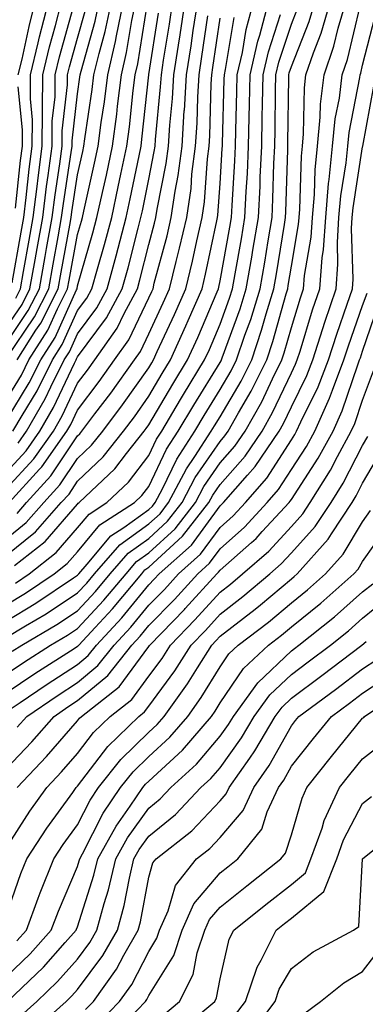
# Model space of a CAD drawing. Units: inches. Extents: x 1013363 to 1016003, y 7247738 to 7250378.
# Drawn here: x 1013870 to 1013918, y 7248882 to 7249020 of the extents above; entities that cross this region are included whole.
import ezdxf

# ---------------------------------------------------------------- set-up
doc = ezdxf.new("R2010")
doc.units = ezdxf.units.IN
doc.header["$MEASUREMENT"] = 0
doc.layers.add('Contour_10137247', color=7, linetype='Continuous', true_color=0x48b711)

msp = doc.modelspace()

# ---------------------------------------------------------------- linework, layer by layer
at = {"layer": 'Contour_10137247'}
for points in [[(1013868.05, 7248963.38, 3045), (1013871.26, 7248968.71, 3045), (1013872.88, 7248971.92, 3045), (1013874.89, 7248975.08, 3045), (1013877.9, 7248981.77, 3045), (1013877.98, 7248981.92, 3045), (1013878.05, 7248982.32, 3045), (1013880.21, 7248989.76, 3045), (1013880.78, 7248991.92, 3045), (1013881.55, 7248995.42, 3045), (1013882.1, 7248997.87, 3045), (1013882.96, 7249001.92, 3045), (1013883.54, 7249006.43, 3045), (1013883.66, 7249007.53, 3045), (1013884.2, 7249011.92, 3045), (1013884.93, 7249015.04, 3045), (1013885.67, 7249019.54, 3045), (1013886.17, 7249021.92, 3045)], [(1013868.05, 7248966.3, 3046), (1013870.17, 7248969.8, 3046), (1013871.23, 7248971.92, 3046), (1013873.87, 7248976.1, 3046), (1013875.23, 7248979.1, 3046), (1013876.65, 7248981.92, 3046), (1013876.87, 7248983.1, 3046), (1013878.05, 7248989.53, 3046), (1013878.59, 7248991.38, 3046), (1013878.73, 7248991.92, 3046), (1013878.92, 7248992.79, 3046), (1013880.44, 7248999.53, 3046), (1013880.95, 7249001.92, 3046), (1013881.38, 7249005.25, 3046), (1013881.81, 7249008.16, 3046), (1013882.28, 7249011.92, 3046), (1013883.38, 7249016.59, 3046), (1013883.51, 7249017.38, 3046), (1013884.47, 7249021.92, 3046)], [(1013868.05, 7248972.07, 3048), (1013872.01, 7248977.96, 3048), (1013874.01, 7248981.92, 3048), (1013874.62, 7248985.35, 3048), (1013875.34, 7248989.21, 3048), (1013875.82, 7248991.92, 3048), (1013876.08, 7248993.89, 3048), (1013877.16, 7249001.03, 3048), (1013877.28, 7249001.92, 3048), (1013877.29, 7249002.68, 3048), (1013878.05, 7249009.26, 3048), (1013878.39, 7249011.58, 3048), (1013878.43, 7249011.92, 3048), (1013878.56, 7249012.43, 3048), (1013880.53, 7249019.44, 3048), (1013881.05, 7249021.92, 3048)], [(1013868.05, 7248956.14, 3042), (1013870.82, 7248959.15, 3042), (1013872.77, 7248961.92, 3042), (1013874.7, 7248965.27, 3042), (1013877.61, 7248971.48, 3042), (1013877.84, 7248971.92, 3042), (1013877.91, 7248972.06, 3042), (1013878.05, 7248972.35, 3042), (1013882.13, 7248977.84, 3042), (1013884.33, 7248981.92, 3042), (1013885.13, 7248984.84, 3042), (1013886.54, 7248990.41, 3042), (1013886.94, 7248991.92, 3042), (1013887.14, 7248992.83, 3042), (1013888.05, 7248997.31, 3042), (1013888.82, 7249001.15, 3042), (1013888.92, 7249001.92, 3042), (1013888.99, 7249002.86, 3042), (1013889.71, 7249010.26, 3042), (1013889.81, 7249011.92, 3042), (1013890.13, 7249014, 3042), (1013890.93, 7249019.04, 3042), (1013891.36, 7249021.92, 3042)], [(1013868.05, 7248953.82, 3041), (1013871.93, 7248958.04, 3041), (1013874.66, 7248961.92, 3041), (1013875.9, 7248964.07, 3041), (1013878.05, 7248968.66, 3041), (1013879.46, 7248970.51, 3041), (1013880.46, 7248971.92, 3041), (1013883.6, 7248976.37, 3041), (1013884.59, 7248978.46, 3041), (1013886.46, 7248981.92, 3041), (1013886.8, 7248983.17, 3041), (1013888.05, 7248988.11, 3041), (1013888.86, 7248991.11, 3041), (1013889.05, 7248991.92, 3041), (1013889.21, 7248993.08, 3041), (1013890.5, 7248999.47, 3041), (1013890.81, 7249001.92, 3041), (1013891.01, 7249004.88, 3041), (1013891.37, 7249008.6, 3041), (1013891.58, 7249011.92, 3041), (1013892.21, 7249016.08, 3041), (1013892.44, 7249017.53, 3041), (1013893.11, 7249021.92, 3041)], [(1013868.05, 7248932.97, 3032), (1013870.74, 7248934.61, 3032), (1013873.65, 7248936.32, 3032), (1013878.05, 7248939.24, 3032), (1013879.35, 7248940.62, 3032), (1013880.42, 7248941.92, 3032), (1013883.99, 7248945.98, 3032), (1013888.05, 7248948.91, 3032), (1013889.62, 7248950.35, 3032), (1013890.83, 7248951.92, 3032), (1013893.32, 7248956.65, 3032), (1013894.52, 7248958.39, 3032), (1013896.82, 7248961.92, 3032), (1013897.28, 7248962.69, 3032), (1013898.05, 7248963.94, 3032), (1013901.01, 7248968.96, 3032), (1013902.48, 7248971.92, 3032), (1013903.88, 7248976.09, 3032), (1013904.51, 7248978.38, 3032), (1013905.6, 7248981.92, 3032), (1013905.96, 7248984.01, 3032), (1013907.07, 7248990.94, 3032), (1013907.24, 7248991.92, 3032), (1013907.28, 7248992.69, 3032), (1013907.53, 7249001.4, 3032), (1013907.56, 7249001.92, 3032), (1013907.57, 7249002.4, 3032), (1013907.69, 7249011.56, 3032), (1013907.7, 7249011.92, 3032), (1013907.76, 7249012.21, 3032), (1013908.05, 7249013.09, 3032), (1013910.54, 7249019.43, 3032), (1013911.27, 7249021.92, 3032)], [(1013868.05, 7248927.85, 3030), (1013870.48, 7248929.49, 3030), (1013874.27, 7248931.92, 3030), (1013876.64, 7248933.33, 3030), (1013878.05, 7248934.25, 3030), (1013881.76, 7248938.21, 3030), (1013884.85, 7248941.92, 3030), (1013886.34, 7248943.63, 3030), (1013888.05, 7248944.86, 3030), (1013891.73, 7248948.24, 3030), (1013894.59, 7248951.92, 3030), (1013895.78, 7248954.19, 3030), (1013898.05, 7248957.49, 3030), (1013900.14, 7248959.83, 3030), (1013901.56, 7248961.92, 3030), (1013903.9, 7248966.07, 3030), (1013905.41, 7248969.28, 3030), (1013906.73, 7248971.92, 3030), (1013907.06, 7248972.91, 3030), (1013908.05, 7248976.5, 3030), (1013909.31, 7248980.66, 3030), (1013909.73, 7248981.92, 3030), (1013909.88, 7248983.75, 3030), (1013910.81, 7248989.16, 3030), (1013910.99, 7248991.92, 3030), (1013911.27, 7248995.14, 3030), (1013911.38, 7248998.59, 3030), (1013911.71, 7249001.92, 3030), (1013912.11, 7249005.98, 3030), (1013912.14, 7249007.83, 3030), (1013912.63, 7249011.92, 3030), (1013914.01, 7249015.96, 3030), (1013914.61, 7249018.48, 3030), (1013915.63, 7249021.92, 3030)], [(1013868.05, 7248925.2, 3029), (1013872.06, 7248927.91, 3029), (1013877.57, 7248931.44, 3029), (1013878.05, 7248931.75, 3029), (1013878.14, 7248931.83, 3029), (1013878.22, 7248931.92, 3029), (1013880.51, 7248934.38, 3029), (1013882.97, 7248937, 3029), (1013887.05, 7248941.92, 3029), (1013887.51, 7248942.46, 3029), (1013888.05, 7248942.84, 3029), (1013892.79, 7248947.18, 3029), (1013896.47, 7248951.92, 3029), (1013897.01, 7248952.96, 3029), (1013898.05, 7248954.47, 3029), (1013901.56, 7248958.41, 3029), (1013903.95, 7248961.92, 3029), (1013905.42, 7248964.55, 3029), (1013908.05, 7248970.1, 3029), (1013908.65, 7248971.32, 3029), (1013908.88, 7248971.92, 3029), (1013909.27, 7248973.14, 3029), (1013911.03, 7248978.94, 3029), (1013912.02, 7248981.92, 3029), (1013912.37, 7248986.24, 3029), (1013912.57, 7248987.4, 3029), (1013912.86, 7248991.92, 3029), (1013913.28, 7248996.69, 3029), (1013913.36, 7248997.23, 3029), (1013913.83, 7249001.92, 3029), (1013914.21, 7249005.76, 3029), (1013914.78, 7249008.65, 3029), (1013915.17, 7249011.92, 3029), (1013915.9, 7249014.07, 3029), (1013917.7, 7249021.57, 3029)], [(1013868.05, 7248976.44, 3050), (1013870.26, 7248979.71, 3050), (1013871.37, 7248981.92, 3050), (1013872.09, 7248985.96, 3050), (1013872.39, 7248987.58, 3050), (1013873.17, 7248991.92, 3050), (1013873.71, 7248996.26, 3050), (1013873.95, 7248997.82, 3050), (1013874.5, 7249001.92, 3050), (1013874.51, 7249005.46, 3050), (1013874.91, 7249008.78, 3050), (1013874.92, 7249011.92, 3050), (1013875.53, 7249014.44, 3050), (1013877.44, 7249021.31, 3050)], [(1013868.05, 7248935.26, 3033), (1013872.19, 7248937.78, 3033), (1013877.5, 7248941.37, 3033), (1013878.05, 7248941.73, 3033), (1013878.22, 7248941.92, 3033), (1013879.38, 7248943.25, 3033), (1013882.74, 7248947.23, 3033), (1013884.55, 7248948.42, 3033), (1013888.05, 7248950.94, 3033), (1013888.56, 7248951.41, 3033), (1013888.96, 7248951.92, 3033), (1013889.96, 7248953.83, 3033), (1013891.96, 7248958.01, 3033), (1013894.5, 7248961.92, 3033), (1013895.82, 7248964.15, 3033), (1013898.05, 7248967.76, 3033), (1013899.59, 7248970.38, 3033), (1013900.36, 7248971.92, 3033), (1013901.54, 7248975.41, 3033), (1013902.35, 7248977.62, 3033), (1013903.67, 7248981.92, 3033), (1013904.31, 7248985.66, 3033), (1013904.79, 7248988.66, 3033), (1013905.34, 7248991.92, 3033), (1013905.46, 7248994.51, 3033), (1013905.61, 7248999.48, 3033), (1013905.73, 7249001.92, 3033), (1013905.77, 7249004.2, 3033), (1013905.84, 7249009.71, 3033), (1013905.88, 7249011.92, 3033), (1013906.28, 7249013.69, 3033), (1013908.05, 7249019.05, 3033), (1013908.86, 7249021.11, 3033)], [(1013868.48, 7248951.92, 3040), (1013872.71, 7248956.58, 3040), (1013873.04, 7248956.93, 3040), (1013876.56, 7248961.92, 3040), (1013877.1, 7248962.87, 3040), (1013878.05, 7248964.9, 3040), (1013881.08, 7248968.89, 3040), (1013883.25, 7248971.92, 3040), (1013885.23, 7248974.74, 3040), (1013888.05, 7248980.64, 3040), (1013888.46, 7248981.51, 3040), (1013888.64, 7248981.92, 3040), (1013888.82, 7248982.69, 3040), (1013890.61, 7248989.36, 3040), (1013891.2, 7248991.92, 3040), (1013891.74, 7248995.61, 3040), (1013892.18, 7248997.79, 3040), (1013892.71, 7249001.92, 3040), (1013893.03, 7249006.9, 3040), (1013893.04, 7249006.93, 3040), (1013893.33, 7249011.92, 3040), (1013893.97, 7249016, 3040), (1013894.28, 7249018.15, 3040), (1013894.86, 7249021.92, 3040)], [(1013868.87, 7248982.74, 3052), (1013870.13, 7248989.84, 3052), (1013870.5, 7248991.92, 3052), (1013870.85, 7248994.72, 3052), (1013871.27, 7248998.7, 3052), (1013871.7, 7249001.92, 3052), (1013871.73, 7249005.6, 3052), (1013871.43, 7249008.54, 3052), (1013871.46, 7249011.92, 3052), (1013872.54, 7249016.41, 3052), (1013872.72, 7249017.25, 3052), (1013873.92, 7249021.92, 3052)], [(1013868.9, 7248931.07, 3031), (1013870.24, 7248931.92, 3031), (1013875.15, 7248934.82, 3031), (1013878.05, 7248936.74, 3031), (1013880.55, 7248939.42, 3031), (1013882.63, 7248941.92, 3031), (1013885.16, 7248944.81, 3031), (1013888.05, 7248946.89, 3031), (1013890.68, 7248949.29, 3031), (1013892.71, 7248951.92, 3031), (1013894.55, 7248955.42, 3031), (1013898.05, 7248960.5, 3031), (1013898.71, 7248961.26, 3031), (1013899.17, 7248961.92, 3031), (1013900.62, 7248964.49, 3031), (1013902.42, 7248967.55, 3031), (1013904.61, 7248971.92, 3031), (1013905.47, 7248974.5, 3031), (1013907.31, 7248981.18, 3031), (1013907.53, 7248981.92, 3031), (1013907.61, 7248982.36, 3031), (1013908.05, 7248985.08, 3031), (1013909.06, 7248990.91, 3031), (1013909.12, 7248991.92, 3031), (1013909.22, 7248993.09, 3031), (1013909.46, 7249000.51, 3031), (1013909.6, 7249001.92, 3031), (1013909.77, 7249003.64, 3031), (1013909.88, 7249010.09, 3031), (1013910.09, 7249011.92, 3031), (1013911.16, 7249015.03, 3031), (1013912.22, 7249017.75, 3031), (1013913.45, 7249021.92, 3031)], [(1013868.99, 7248961.92, 3044), (1013870.27, 7248964.14, 3044), (1013872.37, 7248967.6, 3044), (1013874.53, 7248971.92, 3044), (1013875.89, 7248974.08, 3044), (1013878.05, 7248978.85, 3044), (1013879.36, 7248980.61, 3044), (1013880.06, 7248981.92, 3044), (1013880.83, 7248984.7, 3044), (1013881.83, 7248988.14, 3044), (1013882.84, 7248991.92, 3044), (1013883.76, 7248996.21, 3044), (1013884.13, 7248998, 3044), (1013884.96, 7249001.92, 3044), (1013885.32, 7249004.65, 3044), (1013885.85, 7249009.72, 3044), (1013886.12, 7249011.92, 3044), (1013886.49, 7249013.48, 3044), (1013887.83, 7249021.7, 3044)], [(1013869.21, 7248943.08, 3036), (1013873.53, 7248946.44, 3036), (1013878.05, 7248951.71, 3036), (1013878.15, 7248951.82, 3036), (1013878.3, 7248951.92, 3036), (1013883.3, 7248956.67, 3036), (1013884.92, 7248958.8, 3036), (1013887.41, 7248961.92, 3036), (1013887.68, 7248962.29, 3036), (1013888.05, 7248962.81, 3036), (1013891.42, 7248968.55, 3036), (1013893.48, 7248971.92, 3036), (1013894.91, 7248975.06, 3036), (1013897.63, 7248981.5, 3036), (1013897.82, 7248981.92, 3036), (1013897.85, 7248982.12, 3036), (1013898.05, 7248983.02, 3036), (1013899.41, 7248990.56, 3036), (1013899.64, 7248991.92, 3036), (1013899.72, 7248993.59, 3036), (1013900.12, 7248999.85, 3036), (1013900.22, 7249001.92, 3036), (1013900.26, 7249004.13, 3036), (1013900.4, 7249009.57, 3036), (1013900.45, 7249011.92, 3036), (1013901.17, 7249015.04, 3036), (1013901.7, 7249018.27, 3036), (1013902.68, 7249021.92, 3036)], [(1013869.34, 7248940.63, 3035), (1013871.25, 7248941.92, 3035), (1013875.07, 7248944.9, 3035), (1013878.05, 7248948.36, 3035), (1013879.68, 7248950.29, 3035), (1013882.17, 7248951.92, 3035), (1013885.19, 7248954.78, 3035), (1013888.05, 7248958.53, 3035), (1013889.14, 7248960.83, 3035), (1013889.86, 7248961.92, 3035), (1013892.49, 7248966.36, 3035), (1013892.9, 7248967.07, 3035), (1013895.87, 7248971.92, 3035), (1013896.56, 7248973.41, 3035), (1013898.05, 7248976.96, 3035), (1013899.38, 7248980.59, 3035), (1013899.79, 7248981.92, 3035), (1013900.15, 7248984.02, 3035), (1013901.04, 7248988.93, 3035), (1013901.54, 7248991.92, 3035), (1013901.71, 7248995.58, 3035), (1013901.88, 7248998.09, 3035), (1013902.05, 7249001.92, 3035), (1013902.13, 7249006, 3035), (1013902.18, 7249007.79, 3035), (1013902.27, 7249011.92, 3035), (1013903.34, 7249016.63, 3035), (1013903.63, 7249017.5, 3035), (1013904.81, 7249021.92, 3035)], [(1013869.38, 7248980.59, 3051), (1013870.04, 7248981.92, 3051), (1013870.48, 7248984.35, 3051), (1013871.25, 7248988.72, 3051), (1013871.83, 7248991.92, 3051), (1013872.38, 7248996.25, 3051), (1013872.51, 7248997.46, 3051), (1013873.1, 7249001.92, 3051), (1013873.13, 7249006.84, 3051), (1013873.15, 7249007.02, 3051), (1013873.2, 7249011.92, 3051), (1013874.13, 7249015.84, 3051), (1013874.97, 7249018.84, 3051), (1013875.76, 7249021.92, 3051)], [(1013869.58, 7248971.92, 3047), (1013872.22, 7248976.09, 3047), (1013872.88, 7248977.09, 3047), (1013875.34, 7248981.92, 3047), (1013875.75, 7248984.22, 3047), (1013876.97, 7248990.84, 3047), (1013877.16, 7248991.92, 3047), (1013877.26, 7248992.71, 3047), (1013878.05, 7248997.92, 3047), (1013878.79, 7249001.18, 3047), (1013878.95, 7249001.92, 3047), (1013879.08, 7249002.95, 3047), (1013880.1, 7249009.87, 3047), (1013880.35, 7249011.92, 3047), (1013881.07, 7249014.94, 3047), (1013881.94, 7249018.03, 3047), (1013882.76, 7249021.92, 3047)], [(1013869.73, 7249011.92, 3053), (1013870.26, 7249014.13, 3053), (1013871.25, 7249018.72, 3053), (1013872.07, 7249021.92, 3053)], [(1013868.05, 7248974.25, 3049), (1013871.13, 7248978.84, 3049), (1013872.69, 7248981.92, 3049), (1013873.51, 7248986.46, 3049), (1013873.71, 7248987.58, 3049), (1013874.5, 7248991.92, 3049), (1013874.9, 7248995.07, 3049), (1013875.56, 7248999.43, 3049), (1013875.88, 7249001.92, 3049), (1013875.9, 7249004.07, 3049), (1013876.65, 7249010.52, 3049), (1013876.66, 7249011.92, 3049), (1013876.94, 7249013.03, 3049), (1013878.05, 7249017.06, 3049), (1013879.11, 7249020.86, 3049)], [(1013868.05, 7248937.55, 3034), (1013870.76, 7248939.21, 3034), (1013874.78, 7248941.92, 3034), (1013876.61, 7248943.36, 3034), (1013878.05, 7248945.02, 3034), (1013881.2, 7248948.77, 3034), (1013886.05, 7248951.92, 3034), (1013887.07, 7248952.9, 3034), (1013888.05, 7248954.18, 3034), (1013890.55, 7248959.42, 3034), (1013892.18, 7248961.92, 3034), (1013894.37, 7248965.6, 3034), (1013898.05, 7248971.58, 3034), (1013898.18, 7248971.79, 3034), (1013898.24, 7248971.92, 3034), (1013898.33, 7248972.2, 3034), (1013900.86, 7248979.11, 3034), (1013901.72, 7248981.92, 3034), (1013902.48, 7248986.35, 3034), (1013902.66, 7248987.31, 3034), (1013903.44, 7248991.92, 3034), (1013903.65, 7248996.32, 3034), (1013903.68, 7248997.55, 3034), (1013903.89, 7249001.92, 3034), (1013903.97, 7249006, 3034), (1013904, 7249007.87, 3034), (1013904.08, 7249011.92, 3034), (1013904.82, 7249015.15, 3034), (1013906.54, 7249020.41, 3034)], [(1013868.05, 7248922.55, 3028), (1013870.01, 7248923.88, 3028), (1013873.63, 7248926.34, 3028), (1013878.05, 7248929.21, 3028), (1013879.53, 7248930.44, 3028), (1013880.7, 7248931.92, 3028), (1013884.25, 7248935.72, 3028), (1013888.05, 7248940.36, 3028), (1013888.82, 7248941.15, 3028), (1013889.52, 7248941.92, 3028), (1013894.02, 7248945.95, 3028), (1013898.05, 7248951.45, 3028), (1013898.3, 7248951.67, 3028), (1013898.53, 7248951.92, 3028), (1013901.88, 7248955.75, 3028), (1013902.98, 7248956.99, 3028), (1013906.33, 7248961.92, 3028), (1013906.96, 7248963.01, 3028), (1013908.05, 7248965.34, 3028), (1013910.23, 7248969.74, 3028), (1013911.07, 7248971.92, 3028), (1013912.48, 7248976.35, 3028), (1013912.75, 7248977.22, 3028), (1013914.32, 7248981.92, 3028), (1013914.59, 7248985.38, 3028), (1013914.51, 7248988.38, 3028), (1013914.73, 7248991.92, 3028), (1013915, 7248994.97, 3028), (1013915.72, 7248999.59, 3028), (1013915.95, 7249001.92, 3028), (1013916.14, 7249003.83, 3028), (1013917.66, 7249011.53, 3028), (1013917.7, 7249011.92, 3028), (1013917.79, 7249012.18, 3028), (1013918.05, 7249013.26, 3028), (1013919.8, 7249020.17, 3028)], [(1013868.05, 7248944.48, 3037), (1013872.15, 7248947.82, 3037), (1013875.77, 7248951.92, 3037), (1013876.86, 7248953.11, 3037), (1013878.05, 7248954.9, 3037), (1013881.64, 7248958.33, 3037), (1013884.49, 7248961.92, 3037), (1013886.02, 7248963.95, 3037), (1013888.05, 7248966.82, 3037), (1013889.93, 7248970.04, 3037), (1013891.1, 7248971.92, 3037), (1013893.26, 7248976.71, 3037), (1013893.57, 7248977.44, 3037), (1013895.52, 7248981.92, 3037), (1013896.02, 7248983.95, 3037), (1013897.59, 7248991.46, 3037), (1013897.7, 7248991.92, 3037), (1013897.74, 7248992.23, 3037), (1013898.05, 7248996.69, 3037), (1013898.36, 7249001.61, 3037), (1013898.38, 7249001.92, 3037), (1013898.39, 7249002.26, 3037), (1013898.64, 7249011.33, 3037), (1013898.65, 7249011.92, 3037), (1013898.82, 7249012.69, 3037), (1013900.02, 7249019.95, 3037)], [(1013868.05, 7248946.82, 3038), (1013870.86, 7248949.11, 3038), (1013873.34, 7248951.92, 3038), (1013875.58, 7248954.39, 3038), (1013878.05, 7248958.08, 3038), (1013880.01, 7248959.96, 3038), (1013881.58, 7248961.92, 3038), (1013884.35, 7248965.62, 3038), (1013888.05, 7248970.83, 3038), (1013888.45, 7248971.52, 3038), (1013888.7, 7248971.92, 3038), (1013889.24, 7248973.11, 3038), (1013891.65, 7248978.32, 3038), (1013893.23, 7248981.92, 3038), (1013894.17, 7248985.8, 3038), (1013894.77, 7248988.64, 3038), (1013895.53, 7248991.92, 3038), (1013895.85, 7248994.12, 3038), (1013896.27, 7249000.14, 3038), (1013896.5, 7249001.92, 3038), (1013896.59, 7249003.38, 3038), (1013896.79, 7249010.66, 3038), (1013896.87, 7249011.92, 3038), (1013897.02, 7249012.95, 3038), (1013898.05, 7249019.88, 3038)], [(1013869.57, 7248950.4, 3039), (1013870.91, 7248951.92, 3039), (1013874.31, 7248955.66, 3039), (1013878.05, 7248961.26, 3039), (1013878.39, 7248961.58, 3039), (1013878.66, 7248961.92, 3039), (1013880.48, 7248964.35, 3039), (1013882.7, 7248967.27, 3039), (1013886.03, 7248971.92, 3039), (1013886.86, 7248973.11, 3039), (1013888.05, 7248975.59, 3039), (1013890.05, 7248979.92, 3039), (1013890.93, 7248981.92, 3039), (1013891.87, 7248985.74, 3039), (1013892.37, 7248987.6, 3039), (1013893.37, 7248991.92, 3039), (1013893.97, 7248996, 3039), (1013894.1, 7248997.97, 3039), (1013894.6, 7249001.92, 3039), (1013894.82, 7249005.15, 3039), (1013894.92, 7249008.79, 3039), (1013895.1, 7249011.92, 3039), (1013895.49, 7249014.48, 3039), (1013896.34, 7249020.21, 3039)], [(1013869.71, 7248960.26, 3043), (1013870.88, 7248961.92, 3043), (1013873.5, 7248966.47, 3043), (1013874.3, 7248968.17, 3043), (1013876.18, 7248971.92, 3043), (1013876.91, 7248973.06, 3043), (1013878.05, 7248975.6, 3043), (1013880.75, 7248979.22, 3043), (1013882.2, 7248981.92, 3043), (1013883.46, 7248986.51, 3043), (1013883.74, 7248987.61, 3043), (1013884.89, 7248991.92, 3043), (1013885.45, 7248994.52, 3043), (1013886.68, 7249000.55, 3043), (1013886.97, 7249001.92, 3043), (1013887.09, 7249002.88, 3043), (1013888.04, 7249011.91, 3043), (1013888.04, 7249011.93, 3043), (1013888.05, 7249011.97, 3043), (1013889.41, 7249020.56, 3043)], [(1013869.33, 7248993.2, 3053), (1013870.04, 7248999.93, 3053), (1013870.31, 7249001.92, 3053), (1013870.33, 7249004.2, 3053), (1013869.71, 7249010.26, 3053)], [(1013869.59, 7248920.38, 3027), (1013870.94, 7248921.92, 3027), (1013875.17, 7248924.8, 3027), (1013878.05, 7248926.67, 3027), (1013880.92, 7248929.05, 3027), (1013883.19, 7248931.92, 3027), (1013885.53, 7248934.44, 3027), (1013888.05, 7248937.51, 3027), (1013890.24, 7248939.73, 3027), (1013892.22, 7248941.92, 3027), (1013895.29, 7248944.68, 3027), (1013898.05, 7248948.44, 3027), (1013899.9, 7248950.07, 3027), (1013901.6, 7248951.92, 3027), (1013904.61, 7248955.36, 3027), (1013908.05, 7248960.74, 3027), (1013908.52, 7248961.45, 3027), (1013908.77, 7248961.92, 3027), (1013909.37, 7248963.24, 3027), (1013911.8, 7248968.17, 3027), (1013913.26, 7248971.92, 3027), (1013914.42, 7248975.55, 3027), (1013915.88, 7248979.75, 3027), (1013916.61, 7248981.92, 3027), (1013916.71, 7248983.26, 3027), (1013916.5, 7248990.37, 3027), (1013916.59, 7248991.92, 3027), (1013916.71, 7248993.26, 3027), (1013918.05, 7249001.83, 3027), (1013918.06, 7249001.91, 3027), (1013918.07, 7249001.94, 3027), (1013919.63, 7249010.34, 3027)], [(1013868.05, 7248914.55, 3026), (1013871.63, 7248918.34, 3026), (1013874.75, 7248921.92, 3026), (1013876.71, 7248923.26, 3026), (1013878.05, 7248924.13, 3026), (1013882.32, 7248927.65, 3026), (1013885.67, 7248931.92, 3026), (1013886.82, 7248933.15, 3026), (1013888.05, 7248934.65, 3026), (1013891.64, 7248938.33, 3026), (1013894.91, 7248941.92, 3026), (1013896.57, 7248943.4, 3026), (1013898.05, 7248945.44, 3026), (1013901.49, 7248948.48, 3026), (1013904.67, 7248951.92, 3026), (1013906.24, 7248953.73, 3026), (1013908.05, 7248956.54, 3026), (1013910.17, 7248959.8, 3026), (1013911.33, 7248961.92, 3026), (1013913.42, 7248966.55, 3026), (1013913.8, 7248967.67, 3026), (1013915.43, 7248971.92, 3026), (1013916.07, 7248973.9, 3026), (1013918.05, 7248979.55, 3026), (1013918.66, 7248981.31, 3026)], [(1013869.58, 7248911.92, 3025), (1013873.69, 7248916.28, 3025), (1013878.05, 7248921.3, 3025), (1013878.31, 7248921.66, 3025), (1013878.59, 7248921.92, 3025), (1013883.89, 7248926.08, 3025), (1013888.05, 7248931.74, 3025), (1013888.13, 7248931.84, 3025), (1013888.18, 7248931.92, 3025), (1013893.06, 7248936.91, 3025), (1013893.17, 7248937.04, 3025), (1013897.6, 7248941.92, 3025), (1013897.84, 7248942.13, 3025), (1013898.05, 7248942.43, 3025), (1013902.45, 7248946.32, 3025), (1013903.09, 7248946.88, 3025), (1013903.97, 7248947.84, 3025), (1013907.74, 7248951.92, 3025), (1013907.88, 7248952.09, 3025), (1013908.05, 7248952.35, 3025), (1013911.83, 7248958.14, 3025), (1013913.89, 7248961.92, 3025), (1013915.19, 7248964.78, 3025), (1013917.36, 7248971.23, 3025), (1013917.62, 7248971.92, 3025), (1013917.73, 7248972.24, 3025), (1013918.05, 7248973.17, 3025), (1013920.28, 7248979.69, 3025)], [(1013868.05, 7248903.43, 3024), (1013871.36, 7248908.61, 3024), (1013873.72, 7248911.92, 3024), (1013875.82, 7248914.15, 3024), (1013878.05, 7248916.72, 3024), (1013880.31, 7248919.66, 3024), (1013882.62, 7248921.92, 3024), (1013885.67, 7248924.3, 3024), (1013888.05, 7248927.55, 3024), (1013889.91, 7248930.06, 3024), (1013891.08, 7248931.92, 3024), (1013894.52, 7248935.45, 3024), (1013898.05, 7248939.35, 3024), (1013899.51, 7248940.46, 3024), (1013901.21, 7248941.92, 3024), (1013904.87, 7248945.1, 3024), (1013908.05, 7248948.58, 3024), (1013909.64, 7248950.33, 3024), (1013910.69, 7248951.92, 3024), (1013913.52, 7248956.45, 3024), (1013914.52, 7248958.39, 3024), (1013916.45, 7248961.92, 3024), (1013916.95, 7248963.02, 3024), (1013918.05, 7248966.29, 3024), (1013919.55, 7248970.42, 3024)], [(1013868.05, 7248893.93, 3023), (1013870.09, 7248899.88, 3023), (1013870.92, 7248901.92, 3023), (1013873.74, 7248906.23, 3023), (1013877.37, 7248911.24, 3023), (1013877.85, 7248911.92, 3023), (1013877.95, 7248912.02, 3023), (1013878.05, 7248912.13, 3023), (1013882.29, 7248917.68, 3023), (1013886.65, 7248921.92, 3023), (1013887.43, 7248922.54, 3023), (1013888.05, 7248923.37, 3023), (1013891.68, 7248928.29, 3023), (1013893.98, 7248931.92, 3023), (1013895.99, 7248933.98, 3023), (1013898.05, 7248936.27, 3023), (1013901.24, 7248938.73, 3023), (1013905.02, 7248941.92, 3023), (1013906.64, 7248943.33, 3023), (1013908.05, 7248944.87, 3023), (1013911.41, 7248948.56, 3023), (1013913.62, 7248951.92, 3023), (1013915.33, 7248954.64, 3023), (1013918.05, 7248959.93, 3023), (1013918.78, 7248961.19, 3023)], [(1013869.54, 7248890.43, 3022), (1013870.87, 7248891.92, 3022), (1013872.54, 7248896.41, 3022), (1013872.81, 7248897.16, 3022), (1013874.72, 7248901.92, 3022), (1013876.04, 7248903.93, 3022), (1013878.05, 7248906.71, 3022), (1013879.81, 7248910.16, 3022), (1013881.01, 7248911.92, 3022), (1013884.11, 7248915.86, 3022), (1013888.05, 7248919.68, 3022), (1013889.21, 7248920.76, 3022), (1013890.21, 7248921.92, 3022), (1013893.49, 7248926.48, 3022), (1013894.86, 7248928.73, 3022), (1013896.87, 7248931.92, 3022), (1013897.45, 7248932.52, 3022), (1013898.05, 7248933.17, 3022), (1013902.99, 7248936.98, 3022), (1013903.72, 7248937.59, 3022), (1013908.05, 7248941.23, 3022), (1013908.43, 7248941.54, 3022), (1013908.87, 7248941.92, 3022), (1013913.2, 7248946.77, 3022), (1013913.67, 7248947.54, 3022), (1013916.56, 7248951.92, 3022), (1013917.13, 7248952.84, 3022), (1013918.05, 7248954.63, 3022), (1013920.73, 7248959.24, 3022)], [(1013868.05, 7248885.39, 3021), (1013871.39, 7248888.58, 3021), (1013874.37, 7248891.92, 3021), (1013875.36, 7248894.61, 3021), (1013878.05, 7248900.87, 3021), (1013878.3, 7248901.67, 3021), (1013878.36, 7248901.92, 3021), (1013878.76, 7248902.63, 3021), (1013881.65, 7248908.32, 3021), (1013884.1, 7248911.92, 3021), (1013885.85, 7248914.12, 3021), (1013888.05, 7248916.27, 3021), (1013890.99, 7248918.98, 3021), (1013893.52, 7248921.92, 3021), (1013895.41, 7248924.56, 3021), (1013898.05, 7248928.89, 3021), (1013899.28, 7248930.69, 3021), (1013900.58, 7248931.92, 3021), (1013904.83, 7248935.14, 3021), (1013908.05, 7248937.86, 3021), (1013910.31, 7248939.66, 3021), (1013912.84, 7248941.92, 3021), (1013915.3, 7248944.67, 3021), (1013918.05, 7248949.2, 3021), (1013919.17, 7248950.8, 3021)], [(1013868.22, 7248881.92, 3020), (1013873.26, 7248886.71, 3020), (1013876.3, 7248890.17, 3020), (1013877.85, 7248891.92, 3020), (1013877.91, 7248892.06, 3020), (1013878.05, 7248892.38, 3020), (1013880.35, 7248899.62, 3020), (1013880.9, 7248901.92, 3020), (1013883.45, 7248906.52, 3020), (1013885.43, 7248909.3, 3020), (1013887.21, 7248911.92, 3020), (1013887.58, 7248912.39, 3020), (1013888.05, 7248912.85, 3020), (1013892.78, 7248917.19, 3020), (1013896.83, 7248921.92, 3020), (1013897.34, 7248922.63, 3020), (1013898.05, 7248923.8, 3020), (1013901.34, 7248928.63, 3020), (1013904.83, 7248931.92, 3020), (1013906.65, 7248933.32, 3020), (1013908.05, 7248934.48, 3020), (1013912.17, 7248937.8, 3020), (1013916.82, 7248941.92, 3020), (1013917.41, 7248942.56, 3020), (1013918.05, 7248943.64, 3020), (1013921.48, 7248948.49, 3020)], [(1013870.08, 7248879.89, 3019), (1013872.34, 7248881.92, 3019), (1013875.26, 7248884.71, 3019), (1013878.05, 7248887.87, 3019), (1013879.79, 7248890.18, 3019), (1013880.77, 7248891.92, 3019), (1013881.79, 7248895.66, 3019), (1013882.4, 7248897.57, 3019), (1013883.44, 7248901.92, 3019), (1013885.08, 7248904.89, 3019), (1013888.05, 7248909.06, 3019), (1013889.63, 7248910.34, 3019), (1013891.14, 7248911.92, 3019), (1013894.75, 7248915.22, 3019), (1013898.05, 7248919.14, 3019), (1013899.21, 7248920.76, 3019), (1013899.91, 7248921.92, 3019), (1013903.34, 7248926.63, 3019), (1013908.05, 7248931.12, 3019), (1013908.51, 7248931.46, 3019), (1013909.11, 7248931.92, 3019), (1013914.09, 7248935.88, 3019), (1013918.05, 7248939.37, 3019), (1013919.46, 7248940.51, 3019)], [(1013872.03, 7248877.94, 3018), (1013876.45, 7248881.92, 3018), (1013877.27, 7248882.7, 3018), (1013878.05, 7248883.59, 3018), (1013881.62, 7248888.35, 3018), (1013883.67, 7248891.92, 3018), (1013884.6, 7248895.37, 3018), (1013885.33, 7248899.2, 3018), (1013885.97, 7248901.92, 3018), (1013886.71, 7248903.26, 3018), (1013888.05, 7248905.13, 3018), (1013891.8, 7248908.17, 3018), (1013895.36, 7248911.92, 3018), (1013896.77, 7248913.2, 3018), (1013898.05, 7248914.72, 3018), (1013901.07, 7248918.9, 3018), (1013902.84, 7248921.92, 3018), (1013905.04, 7248924.93, 3018), (1013908.05, 7248927.8, 3018), (1013910.42, 7248929.55, 3018), (1013913.53, 7248931.92, 3018), (1013916.04, 7248933.93, 3018), (1013918.05, 7248935.69, 3018), (1013921.49, 7248938.48, 3018)], [(1013879.19, 7248880.78, 3017), (1013880.28, 7248881.92, 3017), (1013883.53, 7248886.44, 3017), (1013884.56, 7248888.43, 3017), (1013886.55, 7248891.92, 3017), (1013886.87, 7248893.1, 3017), (1013888.05, 7248899.34, 3017), (1013888.62, 7248901.35, 3017), (1013889.07, 7248901.92, 3017), (1013894.09, 7248905.88, 3017), (1013898.05, 7248910.05, 3017), (1013898.91, 7248911.06, 3017), (1013899.31, 7248911.92, 3017), (1013902.2, 7248916.07, 3017), (1013902.91, 7248917.06, 3017), (1013905.79, 7248921.92, 3017), (1013906.74, 7248923.23, 3017), (1013908.05, 7248924.47, 3017), (1013912.33, 7248927.64, 3017), (1013917.94, 7248931.92, 3017), (1013918.54, 7248932.41, 3017)], [(1013881.05, 7248878.92, 3016), (1013883.92, 7248881.92, 3016), (1013885.65, 7248884.32, 3016), (1013888.05, 7248888.94, 3016), (1013889.19, 7248890.78, 3016), (1013889.57, 7248891.92, 3016), (1013890.77, 7248894.64, 3016), (1013891.78, 7248898.19, 3016), (1013894.72, 7248901.92, 3016), (1013896.59, 7248903.38, 3016), (1013898.05, 7248904.94, 3016), (1013901.28, 7248908.69, 3016), (1013902.78, 7248911.92, 3016), (1013904.93, 7248915.04, 3016), (1013908.05, 7248920.6, 3016), (1013908.64, 7248921.33, 3016), (1013909.11, 7248921.92, 3016), (1013914.26, 7248925.71, 3016), (1013918.05, 7248928.59, 3016), (1013920.05, 7248929.92, 3016)], [(1013882.91, 7248877.06, 3015), (1013887.57, 7248881.92, 3015), (1013887.77, 7248882.2, 3015), (1013888.05, 7248882.74, 3015), (1013891.58, 7248888.39, 3015), (1013892.74, 7248891.92, 3015), (1013894.37, 7248895.6, 3015), (1013898.05, 7248899.95, 3015), (1013899.14, 7248900.83, 3015), (1013900.54, 7248901.92, 3015), (1013903.9, 7248906.07, 3015), (1013904.67, 7248908.54, 3015), (1013906.23, 7248911.92, 3015), (1013906.98, 7248912.99, 3015), (1013908.05, 7248914.91, 3015), (1013911.17, 7248918.8, 3015), (1013913.68, 7248921.92, 3015), (1013916.2, 7248923.77, 3015), (1013918.05, 7248925.17, 3015), (1013922.11, 7248927.86, 3015)], [(1013890, 7248879.97, 3014), (1013892.35, 7248881.92, 3014), (1013894.29, 7248885.68, 3014), (1013894.85, 7248888.72, 3014), (1013895.9, 7248891.92, 3014), (1013896.57, 7248893.4, 3014), (1013898.05, 7248895.16, 3014), (1013901.81, 7248898.16, 3014), (1013906.59, 7248901.92, 3014), (1013907.24, 7248902.73, 3014), (1013908.05, 7248905.28, 3014), (1013909.54, 7248910.43, 3014), (1013910.22, 7248911.92, 3014), (1013913.7, 7248916.27, 3014), (1013918.05, 7248921.66, 3014), (1013918.2, 7248921.77, 3014), (1013918.29, 7248921.92, 3014), (1013924.16, 7248925.81, 3014)], [(1013892.26, 7248877.71, 3013), (1013897.3, 7248881.92, 3013), (1013897.56, 7248882.41, 3013), (1013898.05, 7248885.11, 3013), (1013899.33, 7248890.64, 3013), (1013899.96, 7248891.92, 3013), (1013904.46, 7248895.51, 3013), (1013908.05, 7248898.34, 3013), (1013910.01, 7248899.96, 3013), (1013910.8, 7248901.92, 3013), (1013912.37, 7248906.24, 3013), (1013912.67, 7248907.3, 3013), (1013914.78, 7248911.92, 3013), (1013916.23, 7248913.74, 3013), (1013918.05, 7248915.98, 3013), (1013921.39, 7248918.58, 3013)], [(1013900.07, 7248879.9, 3012), (1013901.59, 7248881.92, 3012), (1013903.26, 7248886.71, 3012), (1013903.82, 7248887.69, 3012), (1013905.92, 7248891.92, 3012), (1013907.1, 7248892.87, 3012), (1013908.05, 7248893.61, 3012), (1013912.6, 7248897.37, 3012), (1013914.43, 7248901.92, 3012), (1013915.38, 7248904.59, 3012), (1013918.05, 7248909.71, 3012), (1013919.29, 7248910.68, 3012)], [(1013902.46, 7248877.51, 3011), (1013905.76, 7248881.92, 3011), (1013906.34, 7248883.63, 3011), (1013908.05, 7248886.54, 3011), (1013911.1, 7248888.87, 3011), (1013916.77, 7248891.92, 3011), (1013917.53, 7248892.44, 3011), (1013918.04, 7248901.91, 3011), (1013918.05, 7248901.93, 3011), (1013918.09, 7248901.96, 3011), (1013923.58, 7248906.39, 3011)], [(1013909.8, 7248880.17, 3010), (1013912.13, 7248881.92, 3010), (1013915.42, 7248884.55, 3010), (1013918.05, 7248886.1, 3010), (1013920.57, 7248889.4, 3010)]]:
    msp.add_polyline3d(points, dxfattribs=at)

doc.saveas('drawing.dxf')
